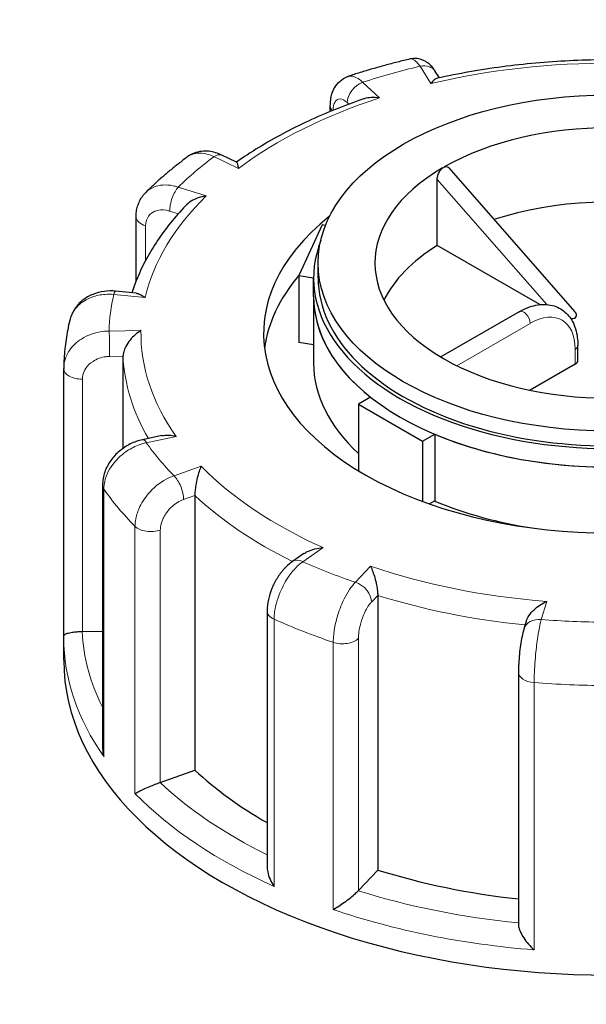
# Model space of a CAD drawing. Units: millimetres. Extents: x 0 to 13650, y 0 to 19305.
# Drawn here: x 7607 to 7669, y 7059 to 7167 of the extents above; entities that cross this region are included whole.
import ezdxf

# ---------------------------------------------------------------- set-up
doc = ezdxf.new("R2010")
doc.units = ezdxf.units.MM
doc.header["$LTSCALE"] = 65
doc.layers.add('Sichtbar (ISO)', color=7, linetype='Continuous', lineweight=25)
doc.layers.add('Tangential', color=7, linetype='Continuous', lineweight=9, true_color=0xbfbfbf)

msp = doc.modelspace()

# ---------------------------------------------------------------- linework, layer by layer
at = {"layer": 'Sichtbar (ISO)'}
for p, q in [((7652.86, 7160.79), (7652.41, 7161.5)), ((7640.86, 7157.08), (7640.86, 7157.69)), ((7630.54, 7151.5), (7628.92, 7152.28)), ((7653.89, 7150.89), (7667.73, 7135.1)), ((7652.62, 7142.35), (7652.62, 7149.6)), ((7619.49, 7138.46), (7619.49, 7145.51)), ((7639.98, 7144.61), (7637.39, 7139.04)), ((7640.34, 7144.56), (7639.98, 7144.61)), ((7663.9, 7135.84), (7652.62, 7142.35)), ((7639.52, 7138.78), (7639.52, 7140.42)), ((7637.39, 7139.04), (7637.39, 7131.69)), ((7637.39, 7139.04), (7639.02, 7138.78)), ((7639.02, 7136.74), (7639.02, 7138.78)), ((7619.5, 7137.09), (7617.23, 7137.32)), ((7639.02, 7136.74), (7639.02, 7129.39)), ((7661.65, 7135.06), (7653.02, 7130.08)), ((7639.02, 7131.43), (7637.39, 7131.69)), ((7668.1, 7129.7), (7668.1, 7131.33)), ((7618.04, 7130.17), (7618.04, 7120.03)), ((7611.52, 7099.42), (7611.52, 7128.8)), ((7667.81, 7129.29), (7662.84, 7126.42)), ((7645.28, 7125.67), (7643.95, 7124.9)), ((7643.95, 7124.9), (7643.95, 7117.57)), ((7643.95, 7124.9), (7651.02, 7120.82)), ((7622.32, 7121.43), (7620.19, 7120.98)), ((7651.02, 7120.82), (7652.35, 7121.59)), ((7652.35, 7121.59), (7652.35, 7114.24)), ((7651.02, 7120.82), (7651.02, 7114.19)), ((7615.79, 7115.97), (7615.79, 7087.19)), ((7625.95, 7114.84), (7625.95, 7084.63)), ((7652.35, 7114.24), (7651.78, 7113.91)), ((7637.96, 7108.46), (7636.69, 7107.58)), ((7646.08, 7103.86), (7646.08, 7073.65)), ((7633.9, 7102.15), (7633.9, 7074.03)), ((7662.42, 7101.01), (7662.16, 7100.14)), ((7613.58, 7099.88), (7615.79, 7099.92)), ((7611.52, 7096.73), (7611.52, 7099.18)), ((7661.56, 7095.41), (7661.56, 7067.63)), ((7622.15, 7083.28), (7625.95, 7084.63)), ((7643.95, 7071.38), (7646.08, 7073.65))]:
    msp.add_line(p, q, dxfattribs=at)
msp.add_ellipse((7671.52, 7140.42), major_axis=(32, 0), ratio=0.57735, dxfattribs=at)
for centre, major_axis, ratio, start_param, end_param in [((7671.52, 7140.42), (-25.75, 0), 0.57735, 3.926991, 5.49277), ((7671.52, 7140.42), (-25.75, 0), 0.57735, 5.502804, 7.068583), ((7651.72, 7151.85), (1.74, -0.8), 0.359911, 5.904763, 6.163875), ((7671.52, 7132.25), (-25.75, 0), 0.57735, 4.343352, 5.225863), ((7671.52, 7132.66), (-38, 0), 0.57735, 5.654462, 10.053502), ((7671.52, 7138.78), (-32.5, 0), 0.57735, 6.062466, 9.645497), ((7671.52, 7132.25), (-25.75, 0), 0.57735, 5.536632, 6.005007), ((7671.52, 7129.39), (-38, 0), 0.57735, 5.828284, 6.208684), ((7671.52, 7138.78), (-32, 0), 0.57735, 0, 3.141593), ((7671.52, 7136.74), (-32.5, 0), 0.57735, 0, 0.630939), ((7671.52, 7136.74), (32.5, 0), 0.57735, 3.141593, 6.283185), ((7666.2, 7135.33), (1.74, -0.8), 0.359911, 5.558495, 6.963062), ((7671.52, 7140.42), (25.75, 0), 0.57735, 3.926991, 5.49277), ((7667.1, 7129.7), (1, 0), 0.57735, 5.497787, 6.283185), ((7616.02, 7128.81), (-4.5, -0.1), 0.942797, 6.252496, 6.263274), ((7671.52, 7129.39), (-32.5, 0), 0.57735, 0, 0.557599), ((7671.52, 7136.74), (-32.5, 0), 0.57735, 0.939858, 1.678136), ((7671.52, 7129.39), (-32.5, 0), 0.57735, 0.939858, 1.315199), ((7613.52, 7101.04), (2, 0), 0.57735, 4.723031, 4.740279), ((7671.52, 7096.73), (-60, 0), 0.57735, 0, 3.141593), ((7671.52, 7100.82), (53.5, 0), 0.57735, 3.693081, 3.93252), ((7621.1, 7084.27), (2, 0), 0.57735, 5.24663, 5.263877), ((7671.52, 7100.82), (53.5, 0), 0.57735, 4.21668, 4.525097), ((7642.19, 7071.93), (2, 0), 0.57735, 5.770229, 5.787476)]:
    msp.add_ellipse(centre, major_axis=major_axis, ratio=ratio, start_param=start_param, end_param=end_param, dxfattribs=at)
for points, knots in [([(7649.64, 7162.86), (7649.17, 7162.75), (7648.71, 7162.63), (7647.78, 7162.4), (7647.32, 7162.28), (7646.41, 7162.03), (7645.95, 7161.9), (7645.05, 7161.64), (7644.59, 7161.51), (7643.7, 7161.23), (7643.25, 7161.09), (7642.81, 7160.94)], [4.1739752, 4.1739752, 4.1739752, 4.1739752, 4.1999185, 4.1999185, 4.2258618, 4.2258618, 4.251805, 4.251805, 4.2777483, 4.2777483, 4.3036916, 4.3036916, 4.3036916, 4.3036916]), ([(7652.41, 7161.5), (7652.34, 7161.62), (7652.25, 7161.74), (7652.07, 7161.98), (7651.96, 7162.1), (7651.7, 7162.34), (7651.55, 7162.46), (7651.16, 7162.69), (7650.92, 7162.8), (7650.37, 7162.92), (7650.08, 7162.93), (7649.74, 7162.88), (7649.69, 7162.87), (7649.64, 7162.86)], [0, 0, 0, 0, 0.0391433, 0.0391433, 0.0782865, 0.0782865, 0.1174298, 0.1174298, 0.156573, 0.156573, 0.1901085, 0.1901085, 0.1957163, 0.1957163, 0.1957163, 0.1957163]), ([(7670.9, 7162.76), (7669.66, 7162.75), (7668.41, 7162.72), (7665.93, 7162.6), (7664.69, 7162.51), (7662.23, 7162.29), (7661.01, 7162.16), (7658.58, 7161.84), (7657.37, 7161.65), (7654.98, 7161.23), (7653.8, 7161), (7652.64, 7160.74)], [3.7992007, 3.7992007, 3.7992007, 3.7992007, 3.8701216, 3.8701216, 3.9410425, 3.9410425, 4.0119634, 4.0119634, 4.0828843, 4.0828843, 4.1538052, 4.1538052, 4.1538052, 4.1538052]), ([(7640.86, 7157.69), (7640.86, 7157.91), (7640.87, 7158.13), (7640.93, 7158.58), (7640.97, 7158.8), (7641.11, 7159.27), (7641.21, 7159.5), (7641.49, 7159.98), (7641.68, 7160.22), (7642.16, 7160.64), (7642.45, 7160.82), (7642.78, 7160.93), (7642.8, 7160.94), (7642.81, 7160.94)], [0, 0, 0, 0, 0.0532919, 0.0532919, 0.1065837, 0.1065837, 0.1598756, 0.1598756, 0.2131674, 0.2131674, 0.2639692, 0.2639692, 0.2664593, 0.2664593, 0.2664593, 0.2664593]), ([(7652.64, 7160.74), (7652.64, 7160.74), (7652.64, 7160.74), (7652.53, 7160.72), (7652.42, 7160.65), (7652.18, 7160.46), (7652.06, 7160.32), (7651.93, 7160.16), (7651.93, 7160.16), (7651.93, 7160.16)], [-0.1784268, -0.1784268, -0.1784268, -0.1784268, -0.1779636, -0.1779636, -0.091473, -0.091473, 0, 0, 0.0009115, 0.0009115, 0.0009115, 0.0009115]), ([(7644.5, 7158.46), (7643.44, 7158.09), (7642.41, 7157.71), (7640.39, 7156.9), (7639.4, 7156.47), (7637.48, 7155.58), (7636.54, 7155.12), (7634.72, 7154.15), (7633.84, 7153.64), (7632.14, 7152.6), (7631.32, 7152.06), (7630.53, 7151.51)], [4.3250413, 4.3250413, 4.3250413, 4.3250413, 4.3944333, 4.3944333, 4.4638253, 4.4638253, 4.5332174, 4.5332174, 4.6026094, 4.6026094, 4.6717509, 4.6717509, 4.6717509, 4.6717509]), ([(7646.26, 7158.57), (7646.26, 7158.57), (7646.26, 7158.57), (7645.96, 7158.62), (7645.66, 7158.63), (7645.1, 7158.6), (7644.84, 7158.56), (7644.56, 7158.48), (7644.53, 7158.47), (7644.5, 7158.46)], [-0.7717538, -0.7717538, -0.7717538, -0.7717538, -0.7708423, -0.7708423, -0.6793693, -0.6793693, -0.5928786, -0.5928786, -0.5820257, -0.5820257, -0.5820257, -0.5820257]), ([(7628.92, 7152.28), (7628.7, 7152.39), (7628.47, 7152.48), (7627.99, 7152.62), (7627.74, 7152.68), (7627.23, 7152.73), (7626.96, 7152.73), (7626.42, 7152.67), (7626.14, 7152.6), (7625.61, 7152.4), (7625.35, 7152.26), (7625.12, 7152.08)], [0, 0, 0, 0, 0.0513789, 0.0513789, 0.1027578, 0.1027578, 0.1541366, 0.1541366, 0.2055155, 0.2055155, 0.2568944, 0.2568944, 0.2568944, 0.2568944]), ([(7625.12, 7152.08), (7624.79, 7151.84), (7624.47, 7151.59), (7623.83, 7151.09), (7623.52, 7150.84), (7622.9, 7150.33), (7622.6, 7150.07), (7622, 7149.55), (7621.71, 7149.29), (7621.14, 7148.75), (7620.85, 7148.48), (7620.58, 7148.21)], [4.6973003, 4.6973003, 4.6973003, 4.6973003, 4.7233653, 4.7233653, 4.7494303, 4.7494303, 4.7754953, 4.7754953, 4.8015604, 4.8015604, 4.8276254, 4.8276254, 4.8276254, 4.8276254]), ([(7630.54, 7151.5), (7630.55, 7151.5), (7630.56, 7151.49), (7630.59, 7151.45), (7630.62, 7151.37), (7630.68, 7151.15), (7630.71, 7151), (7630.74, 7150.82), (7630.74, 7150.82), (7630.74, 7150.82)], [-0.2028456, -0.2028456, -0.2028456, -0.2028456, -0.1779636, -0.1779636, -0.091473, -0.091473, 0, 0, 0.0009115, 0.0009115, 0.0009115, 0.0009115]), ([(7652.62, 7149.6), (7652.62, 7149.72), (7652.64, 7149.85), (7652.71, 7150.12), (7652.76, 7150.25), (7652.88, 7150.49), (7652.96, 7150.61), (7653.1, 7150.77), (7653.16, 7150.83), (7653.22, 7150.88)], [0, 0, 0, 0, 0.0412528, 0.0412528, 0.0825056, 0.0825056, 0.1212338, 0.1212338, 0.1472, 0.1472, 0.1472, 0.1472]), ([(7653.41, 7150.98), (7653.47, 7151.01), (7653.53, 7151.02), (7653.67, 7151.03), (7653.75, 7151), (7653.84, 7150.94), (7653.87, 7150.92), (7653.89, 7150.89)], [0.4900629, 0.4900629, 0.4900629, 0.4900629, 0.51483272, 0.51483272, 0.55234846, 0.55234846, 0.5697481, 0.5697481, 0.5697481, 0.5697481]), ([(7619.49, 7145.51), (7619.49, 7145.7), (7619.5, 7145.9), (7619.55, 7146.28), (7619.59, 7146.47), (7619.71, 7146.85), (7619.78, 7147.04), (7619.96, 7147.4), (7620.06, 7147.58), (7620.3, 7147.91), (7620.43, 7148.07), (7620.58, 7148.21)], [0, 0, 0, 0, 0.0372674, 0.0372674, 0.0745348, 0.0745348, 0.1118021, 0.1118021, 0.1490695, 0.1490695, 0.1863369, 0.1863369, 0.1863369, 0.1863369]), ([(7627.21, 7147.81), (7627.2, 7147.81), (7627.2, 7147.81), (7626.9, 7147.76), (7626.61, 7147.68), (7626.05, 7147.48), (7625.79, 7147.36), (7625.32, 7147.07), (7625.11, 7146.9), (7624.93, 7146.72)], [-0.7717538, -0.7717538, -0.7717538, -0.7717538, -0.7708423, -0.7708423, -0.6793693, -0.6793693, -0.5928787, -0.5928787, -0.5130081, -0.5130081, -0.5130081, -0.5130081]), ([(7624.93, 7146.72), (7624.35, 7146.11), (7623.8, 7145.48), (7622.77, 7144.2), (7622.29, 7143.55), (7621.4, 7142.23), (7620.99, 7141.55), (7620.25, 7140.19), (7619.92, 7139.49), (7619.39, 7138.25), (7619.19, 7137.69), (7619.01, 7137.14)], [4.855928, 4.855928, 4.855928, 4.855928, 4.9221439, 4.9221439, 4.9883597, 4.9883597, 5.0545756, 5.0545756, 5.1207915, 5.1207915, 5.1723845, 5.1723845, 5.1723845, 5.1723845]), ([(7617.23, 7137.32), (7616.81, 7137.36), (7616.38, 7137.35), (7615.54, 7137.24), (7615.12, 7137.13), (7614.32, 7136.81), (7613.94, 7136.59), (7613.26, 7136.04), (7612.96, 7135.71), (7612.47, 7134.96), (7612.29, 7134.54), (7612.18, 7134.1)], [0, 0, 0, 0, 0.0827722, 0.0827722, 0.1655443, 0.1655443, 0.2483165, 0.2483165, 0.3310886, 0.3310886, 0.4138608, 0.4138608, 0.4138608, 0.4138608]), ([(7619.5, 7137.09), (7619.64, 7137.08), (7619.79, 7137.03), (7620.11, 7136.87), (7620.29, 7136.76), (7620.48, 7136.62), (7620.48, 7136.62), (7620.48, 7136.61)], [-0.1717732, -0.1717732, -0.1717732, -0.1717732, -0.091473, -0.091473, 0, 0, 0.0009115, 0.0009115, 0.0009115, 0.0009115]), ([(7661.65, 7135.06), (7662.25, 7135.4), (7662.87, 7135.65), (7664.1, 7135.9), (7664.73, 7135.9), (7665.82, 7135.62), (7666.29, 7135.37), (7667.07, 7134.69), (7667.38, 7134.27), (7667.86, 7133.25), (7668.01, 7132.65), (7668.09, 7131.78), (7668.1, 7131.56), (7668.1, 7131.33)], [0, 0, 0, 0, 0.314159, 0.314159, 0.628319, 0.628319, 0.897997, 0.897997, 1.163069, 1.163069, 1.467405, 1.467405, 1.570796, 1.570796, 1.570796, 1.570796]), ([(7612.18, 7134.1), (7612.1, 7133.76), (7612.02, 7133.41), (7611.89, 7132.71), (7611.83, 7132.36), (7611.72, 7131.66), (7611.68, 7131.31), (7611.61, 7130.61), (7611.58, 7130.26), (7611.54, 7129.55), (7611.53, 7129.2), (7611.52, 7128.84)], [5.2204892, 5.2204892, 5.2204892, 5.2204892, 5.2467035, 5.2467035, 5.2729178, 5.2729178, 5.2991321, 5.2991321, 5.3253464, 5.3253464, 5.3515607, 5.3515607, 5.3515607, 5.3515607]), ([(7620.03, 7132.99), (7620.02, 7132.99), (7620.02, 7132.98), (7619.81, 7132.86), (7619.59, 7132.7), (7619.19, 7132.35), (7619, 7132.16), (7618.65, 7131.73), (7618.48, 7131.49), (7618.25, 7131.05), (7618.17, 7130.85), (7618.07, 7130.48), (7618.04, 7130.32), (7618.04, 7130.17)], [-0.7717538, -0.7717538, -0.7717538, -0.7717538, -0.7708423, -0.7708423, -0.6793693, -0.6793693, -0.5928787, -0.5928787, -0.5067445, -0.5067445, -0.4420899, -0.4420899, -0.3854211, -0.3854211, -0.3854211, -0.3854211]), ([(7620.19, 7120.98), (7619.73, 7120.88), (7619.28, 7120.72), (7618.42, 7120.3), (7618.02, 7120.04), (7617.3, 7119.43), (7616.97, 7119.08), (7616.42, 7118.3), (7616.19, 7117.87), (7615.88, 7116.96), (7615.79, 7116.47), (7615.79, 7115.97)], [0, 0, 0, 0, 0.0942742, 0.0942742, 0.1885483, 0.1885483, 0.2828225, 0.2828225, 0.3770966, 0.3770966, 0.4713708, 0.4713708, 0.4713708, 0.4713708]), ([(7622.32, 7121.43), (7622.55, 7121.48), (7622.8, 7121.49), (7623.33, 7121.47), (7623.61, 7121.42), (7623.89, 7121.35), (7623.89, 7121.35), (7623.9, 7121.35)], [-0.1777265, -0.1777265, -0.1777265, -0.1777265, -0.091473, -0.091473, 0, 0, 0.0009115, 0.0009115, 0.0009115, 0.0009115]), ([(7626.64, 7118.08), (7626.64, 7118.08), (7626.64, 7118.07), (7626.56, 7117.9), (7626.49, 7117.7), (7626.35, 7117.27), (7626.28, 7117.03), (7626.16, 7116.53), (7626.1, 7116.26), (7626.03, 7115.77), (7626, 7115.55), (7625.96, 7115.17), (7625.95, 7115), (7625.95, 7114.84)], [-0.7717538, -0.7717538, -0.7717538, -0.7717538, -0.7708423, -0.7708423, -0.6793693, -0.6793693, -0.5928787, -0.5928787, -0.5067445, -0.5067445, -0.4420899, -0.4420899, -0.3854211, -0.3854211, -0.3854211, -0.3854211]), ([(7637.96, 7108.46), (7638.08, 7108.54), (7638.22, 7108.62), (7638.61, 7108.81), (7638.88, 7108.9), (7639.45, 7109.05), (7639.76, 7109.1), (7640.07, 7109.12), (7640.07, 7109.12), (7640.07, 7109.12)], [-0.2249784, -0.2249784, -0.2249784, -0.2249784, -0.1779636, -0.1779636, -0.091473, -0.091473, 0, 0, 0.0009115, 0.0009115, 0.0009115, 0.0009115]), ([(7636.69, 7107.58), (7636.34, 7107.33), (7636.03, 7107.05), (7635.47, 7106.43), (7635.22, 7106.09), (7634.77, 7105.37), (7634.58, 7104.99), (7634.26, 7104.21), (7634.13, 7103.81), (7633.95, 7102.99), (7633.9, 7102.57), (7633.9, 7102.15)], [0, 0, 0, 0, 0.0942742, 0.0942742, 0.1885483, 0.1885483, 0.2828225, 0.2828225, 0.3770966, 0.3770966, 0.4713708, 0.4713708, 0.4713708, 0.4713708]), ([(7645.29, 7107.08), (7645.29, 7107.07), (7645.29, 7107.07), (7645.37, 7106.9), (7645.45, 7106.7), (7645.61, 7106.27), (7645.69, 7106.04), (7645.83, 7105.54), (7645.89, 7105.27), (7645.99, 7104.78), (7646.02, 7104.57), (7646.06, 7104.18), (7646.08, 7104.01), (7646.08, 7103.86)], [-0.7717538, -0.7717538, -0.7717538, -0.7717538, -0.7708423, -0.7708423, -0.6793693, -0.6793693, -0.5928787, -0.5928787, -0.5067445, -0.5067445, -0.4420899, -0.4420899, -0.3854211, -0.3854211, -0.3854211, -0.3854211]), ([(7662.42, 7101.01), (7662.43, 7101.03), (7662.44, 7101.05), (7662.51, 7101.26), (7662.6, 7101.45), (7662.88, 7101.86), (7663.07, 7102.08), (7663.48, 7102.47), (7663.71, 7102.65), (7664.17, 7102.95), (7664.42, 7103.08), (7664.67, 7103.19), (7664.67, 7103.19), (7664.68, 7103.19)], [-0.3366054, -0.3366054, -0.3366054, -0.3366054, -0.3287524, -0.3287524, -0.2640978, -0.2640978, -0.1779636, -0.1779636, -0.091473, -0.091473, 0, 0, 0.0009115, 0.0009115, 0.0009115, 0.0009115]), ([(7611.52, 7099.42), (7611.52, 7099.46), (7611.56, 7099.51), (7611.69, 7099.6), (7611.78, 7099.64), (7612.05, 7099.73), (7612.23, 7099.77), (7612.6, 7099.83), (7612.78, 7099.85), (7613.16, 7099.87), (7613.34, 7099.88), (7613.53, 7099.88), (7613.54, 7099.88), (7613.55, 7099.88)], [0.001639, 0.001639, 0.001639, 0.001639, 0.0889479, 0.0889479, 0.1737849, 0.1737849, 0.2614374, 0.2614374, 0.3270639, 0.3270639, 0.3839273, 0.3839273, 0.385535, 0.385535, 0.385535, 0.385535]), ([(7611.52, 7099.18), (7611.52, 7099.2), (7611.52, 7099.22), (7611.52, 7099.25), (7611.52, 7099.26), (7611.52, 7099.29), (7611.52, 7099.31), (7611.52, 7099.34), (7611.52, 7099.35), (7611.52, 7099.39), (7611.52, 7099.4), (7611.52, 7099.42)], [0.925024504, 0.925024504, 0.925024504, 0.925024504, 0.926284127, 0.926284127, 0.92754375, 0.92754375, 0.928803373, 0.928803373, 0.930062996, 0.930062996, 0.931322619, 0.931322619, 0.931322619, 0.931322619]), ([(7662.16, 7100.14), (7662.08, 7099.88), (7662.02, 7099.61), (7661.9, 7099.03), (7661.84, 7098.71), (7661.75, 7098.06), (7661.7, 7097.72), (7661.64, 7097.03), (7661.61, 7096.69), (7661.57, 7096.03), (7661.56, 7095.71), (7661.56, 7095.41)], [0, 0, 0, 0, 0.0942742, 0.0942742, 0.1885483, 0.1885483, 0.2828225, 0.2828225, 0.3770966, 0.3770966, 0.4713708, 0.4713708, 0.4713708, 0.4713708]), ([(7615.79, 7087.19), (7615.79, 7087.14), (7615.79, 7087.08), (7615.8, 7086.74), (7615.85, 7086.44), (7615.93, 7086.15), (7615.93, 7086.15), (7615.94, 7086.15)], [0.2769178, 0.2769178, 0.2769178, 0.2769178, 0.2922034, 0.2922034, 0.3818588, 0.3818588, 0.3827517, 0.3827517, 0.3827517, 0.3827517]), ([(7619.36, 7082.06), (7619.37, 7082.06), (7619.37, 7082.06), (7619.47, 7082.13), (7619.61, 7082.2), (7619.92, 7082.36), (7620.1, 7082.45), (7620.51, 7082.64), (7620.75, 7082.74), (7621.2, 7082.92), (7621.4, 7083), (7621.77, 7083.15), (7621.95, 7083.21), (7622.11, 7083.27), (7622.12, 7083.27), (7622.12, 7083.27)], [-0.0009016, -0.0009016, -0.0009016, -0.0009016, 0, 0, 0.0889479, 0.0889479, 0.1737849, 0.1737849, 0.2614374, 0.2614374, 0.3270639, 0.3270639, 0.3839273, 0.3839273, 0.385535, 0.385535, 0.385535, 0.385535]), ([(7633.9, 7074.03), (7633.9, 7073.84), (7633.93, 7073.64), (7634.02, 7073.18), (7634.11, 7072.9), (7634.35, 7072.37), (7634.5, 7072.1), (7634.67, 7071.85), (7634.67, 7071.85), (7634.67, 7071.85)], [0.1448364, 0.1448364, 0.1448364, 0.1448364, 0.2068288, 0.2068288, 0.2922034, 0.2922034, 0.3818588, 0.3818588, 0.3827517, 0.3827517, 0.3827517, 0.3827517]), ([(7641.18, 7069.3), (7641.18, 7069.3), (7641.18, 7069.3), (7641.37, 7069.41), (7641.57, 7069.54), (7641.98, 7069.81), (7642.2, 7069.96), (7642.64, 7070.28), (7642.88, 7070.45), (7643.28, 7070.77), (7643.44, 7070.91), (7643.72, 7071.15), (7643.83, 7071.26), (7643.93, 7071.36), (7643.93, 7071.36), (7643.93, 7071.36)], [-0.0009016, -0.0009016, -0.0009016, -0.0009016, 0, 0, 0.0889479, 0.0889479, 0.1737849, 0.1737849, 0.2614374, 0.2614374, 0.3270639, 0.3270639, 0.3839273, 0.3839273, 0.385535, 0.385535, 0.385535, 0.385535]), ([(7661.56, 7067.63), (7661.56, 7067.57), (7661.57, 7067.51), (7661.6, 7067.28), (7661.66, 7067.1), (7661.84, 7066.67), (7661.98, 7066.42), (7662.3, 7065.95), (7662.47, 7065.72), (7662.86, 7065.28), (7663.07, 7065.07), (7663.28, 7064.87), (7663.28, 7064.87), (7663.29, 7064.87)], [0.0313394, 0.0313394, 0.0313394, 0.0313394, 0.0562527, 0.0562527, 0.1208313, 0.1208313, 0.2068288, 0.2068288, 0.2922034, 0.2922034, 0.3818588, 0.3818588, 0.3827517, 0.3827517, 0.3827517, 0.3827517])]:
    msp.add_open_spline(points, degree=3, knots=knots, dxfattribs=at)
at = {"layer": 'Tangential'}
for p, q in [((7650.73, 7162.06), (7651.93, 7160.16)), ((7646.26, 7158.57), (7644.43, 7160.29)), ((7642.72, 7158.06), (7642.91, 7157.89)), ((7628.05, 7152.12), (7630.74, 7150.82)), ((7652.62, 7149.6), (7664.67, 7135.85)), ((7627.21, 7147.81), (7624.13, 7148.77)), ((7623.18, 7146.12), (7624.12, 7145.83)), ((7620.53, 7140.71), (7620.53, 7144.5)), ((7617.03, 7136.96), (7620.48, 7136.61)), ((7620.03, 7132.99), (7616.52, 7132.93)), ((7654.78, 7129.12), (7662.86, 7133.78)), ((7667.81, 7130.93), (7667.81, 7129.29)), ((7616.58, 7130.14), (7618.04, 7130.17)), ((7613.58, 7099.88), (7613.58, 7127.64)), ((7620.61, 7120.65), (7623.9, 7121.35)), ((7626.64, 7118.08), (7623.66, 7117.02)), ((7615.94, 7086.15), (7615.94, 7115.54)), ((7624.71, 7114.4), (7625.95, 7114.84)), ((7619.36, 7111.46), (7619.36, 7082.06)), ((7622.15, 7083.28), (7622.15, 7111.04)), ((7637.83, 7107.56), (7640.07, 7109.12)), ((7645.29, 7107.08), (7643.62, 7105.3)), ((7645.38, 7103.11), (7646.08, 7103.86)), ((7664.08, 7101.2), (7664.68, 7103.19)), ((7634.67, 7071.85), (7634.67, 7101.24)), ((7641.18, 7098.69), (7641.18, 7069.3)), ((7643.95, 7071.38), (7643.95, 7099.14)), ((7663.29, 7064.87), (7663.29, 7094.27))]:
    msp.add_line(p, q, dxfattribs=at)
for centre, major_axis, ratio, start_param, end_param in [((7650.73, 7160.42), (1.69, 1.07), 0.766601, 0, 1.117767), ((7671.52, 7132.66), (51.5, 0), 0.57735, 1.559841, 1.961046), ((7671.52, 7132.66), (-55, 0), 0.57735, 5.100166, 5.227506), ((7644.43, 7158.66), (1.37, 1.46), 0.695447, 0.93309, 2.503886), ((7671.52, 7132.66), (51.5, 0), 0.57735, 2.08344, 2.484645), ((7642.86, 7157.69), (-2, 0), 0.57735, 0, 0.464828), ((7628.05, 7150.48), (0.87, 1.8), 0.523369, 0, 0.744436), ((7671.52, 7132.66), (-55, 0), 0.57735, 5.623764, 5.751104), ((7624.13, 7147.14), (0.6, 1.91), 0.388371, 0.677094, 2.247891), ((7671.52, 7132.66), (-51.5, 0), 0.57735, 5.748631, 6.149836), ((7621.49, 7145.51), (-2, 0), 0.57735, 0, 1.075087), ((7617.03, 7135.33), (0.2, 1.99), 0.139902, 0, 0.622521), ((7671.52, 7132.66), (-55, 0), 0.57735, 6.147363, 6.274703), ((7662.15, 7134.19), (-0.5, 0.866), 0.57735, 3.926991, 6.283185), ((7662.86, 7128.07), (3.5, 6.06), 0.57735, 5.497787, 7.068583), ((7616.52, 7131.3), (-0.03, 2), 0.022769, 4.096726, 5.667522), ((7671.52, 7132.66), (-51.5, 0), 0.57735, 6.27223, 6.673435), ((7667.1, 7131.33), (1, 0), 0.57735, 5.497787, 6.283185), ((7671.52, 7131.03), (-53.5, 0), 0.57735, 0.02789, 0.326646), ((7613.52, 7128.8), (-2, 0), 0.57735, 0, 1.598686), ((7620.61, 7119.02), (-0.41, 1.96), 0.281052, 5.637684, 6.283185), ((7671.52, 7132.66), (-55, 0), 0.57735, 0.387777, 0.515117), ((7671.52, 7132.66), (-51.5, 0), 0.57735, 0.512644, 0.913848), ((7623.66, 7115.38), (-0.67, 1.88), 0.427808, 4.019511, 5.590308), ((7617.79, 7115.97), (-2, 0), 0.57735, 0, 0.385894), ((7671.52, 7128.58), (-60, 0), 0.57735, 0.385894, 0.516999), ((7671.52, 7131.03), (53.5, 0), 0.57735, 3.693081, 4.003522), ((7621.1, 7112.03), (-2, 0), 0.57735, 0.516999, 2.122285), ((7637.83, 7105.93), (-1.14, 1.65), 0.626699, 5.448785, 6.283185), ((7671.52, 7132.66), (55, 0), 0.57735, 4.052968, 4.180308), ((7671.52, 7132.66), (-51.5, 0), 0.57735, 1.036242, 1.437447), ((7643.62, 7103.66), (-1.46, 1.37), 0.718216, 3.733746, 5.304542), ((7671.52, 7131.03), (53.5, 0), 0.57735, 4.21668, 4.539113), ((7635.9, 7102.15), (-2, 0), 0.57735, 0, 0.909493), ((7671.52, 7128.58), (60, 0), 0.57735, 4.051086, 4.18219), ((7664.08, 7099.57), (-1.92, 0.58), 0.804422, 4.950124, 6.283185), ((7671.52, 7132.66), (55, 0), 0.57735, 4.576567, 4.703907), ((7671.52, 7100.82), (-58, 0), 0.57735, 0.027884, 0.2804), ((7671.52, 7099.18), (-60, 0), 0.57735, 0, 0.385894), ((7642.19, 7099.69), (-2, 0), 0.57735, 1.040597, 2.645883), ((7663.56, 7095.41), (-2, 0), 0.57735, 0, 1.433092), ((7671.52, 7128.58), (60, 0), 0.57735, 4.574685, 4.705789), ((7671.52, 7100.82), (-58, 0), 0.57735, 0.551483, 0.865015), ((7671.52, 7099.18), (60, 0), 0.57735, 3.658591, 4.051086), ((7671.52, 7100.82), (-58, 0), 0.57735, 1.075082, 1.398188), ((7671.52, 7099.18), (60, 0), 0.57735, 4.18219, 4.574685)]:
    msp.add_ellipse(centre, major_axis=major_axis, ratio=ratio, start_param=start_param, end_param=end_param, dxfattribs=at)
for points, knots in [([(7211.96, 7068.7), (7247.73, 7095.56), (7283.51, 7121.72), (7372.91, 7184.95), (7426.79, 7221.17), (7520, 7279.75), (7559.03, 7303.09), (7646.02, 7352.03), (7694.16, 7377.14), (7767.89, 7411.95), (7792.73, 7423.08), (7823.62, 7436.09), (7829.37, 7438.48), (7835.13, 7440.83)], [-106.602127, -106.602127, -106.602127, -106.602127, -89.143104, -89.143104, -63.08839, -63.08839, -44.571554, -44.571554, -22.285777, -22.285777, -11.142889, -11.142889, -8.607688, -8.607688, -8.607688, -8.607688]), ([(7649.64, 7162.86), (7649.71, 7162.87), (7649.78, 7162.87), (7650.02, 7162.81), (7650.2, 7162.69), (7650.49, 7162.38), (7650.61, 7162.23), (7650.73, 7162.06)], [-0.1957163, -0.1957163, -0.1957163, -0.1957163, -0.1520698, -0.1520698, -0.0584884, -0.0584884, 0, 0, 0, 0]), ([(7644.43, 7160.29), (7644.31, 7160.41), (7644.2, 7160.5), (7643.64, 7160.92), (7643.21, 7161.05), (7642.84, 7160.95), (7642.83, 7160.95), (7642.81, 7160.94)], [-0.4713708, -0.4713708, -0.4713708, -0.4713708, -0.4310701, -0.4310701, -0.2732135, -0.2732135, -0.2664593, -0.2664593, -0.2664593, -0.2664593]), ([(7641.15, 7157.21), (7641.16, 7157.32), (7641.17, 7157.43), (7641.21, 7157.75), (7641.27, 7157.94), (7641.45, 7158.28), (7641.59, 7158.4), (7641.98, 7158.51), (7642.24, 7158.43), (7642.58, 7158.18), (7642.65, 7158.12), (7642.72, 7158.06)], [0.0152441, 0.0152441, 0.0152441, 0.0152441, 0.0583789, 0.0583789, 0.1517853, 0.1517853, 0.2732135, 0.2732135, 0.4310701, 0.4310701, 0.4713708, 0.4713708, 0.4713708, 0.4713708]), ([(7625.12, 7152.08), (7625.42, 7152.3), (7625.77, 7152.44), (7626.52, 7152.53), (7626.91, 7152.49), (7627.55, 7152.33), (7627.8, 7152.23), (7628.05, 7152.12)], [-0.2568944, -0.2568944, -0.2568944, -0.2568944, -0.1520716, -0.1520716, -0.0584891, -0.0584891, 0, 0, 0, 0]), ([(7624.13, 7148.77), (7623.93, 7148.83), (7623.74, 7148.88), (7622.78, 7149.07), (7622.05, 7149.02), (7621.12, 7148.64), (7620.82, 7148.45), (7620.58, 7148.21)], [-0.4713708, -0.4713708, -0.4713708, -0.4713708, -0.4310688, -0.4310688, -0.2732126, -0.2732126, -0.1863369, -0.1863369, -0.1863369, -0.1863369]), ([(7620.53, 7144.5), (7620.53, 7144.66), (7620.55, 7144.81), (7620.64, 7145.19), (7620.73, 7145.4), (7621.04, 7145.82), (7621.27, 7146), (7621.92, 7146.26), (7622.36, 7146.3), (7622.94, 7146.19), (7623.06, 7146.16), (7623.18, 7146.12)], [0, 0, 0, 0, 0.0583788, 0.0583788, 0.1517848, 0.1517848, 0.2732126, 0.2732126, 0.4310688, 0.4310688, 0.4713708, 0.4713708, 0.4713708, 0.4713708]), ([(7612.18, 7134.1), (7612.33, 7134.71), (7612.65, 7135.28), (7613.53, 7136.14), (7614.05, 7136.45), (7615.08, 7136.83), (7615.57, 7136.94), (7616.39, 7136.99), (7616.71, 7136.99), (7617.03, 7136.96)], [-0.4138608, -0.4138608, -0.4138608, -0.4138608, -0.2737259, -0.2737259, -0.1520699, -0.1520699, -0.0584884, -0.0584884, 0, 0, 0, 0]), ([(7616.52, 7132.93), (7616.3, 7132.93), (7616.08, 7132.91), (7614.99, 7132.79), (7614.15, 7132.49), (7612.93, 7131.71), (7612.48, 7131.28), (7611.9, 7130.42), (7611.72, 7130.01), (7611.56, 7129.35), (7611.53, 7129.1), (7611.52, 7128.84)], [-0.4713708, -0.4713708, -0.4713708, -0.4713708, -0.4310707, -0.4310707, -0.2732138, -0.2732138, -0.1517855, -0.1517855, -0.058379, -0.058379, -0.0028001, -0.0028001, -0.0028001, -0.0028001]), ([(7613.58, 7127.64), (7613.58, 7127.8), (7613.6, 7127.96), (7613.7, 7128.37), (7613.81, 7128.61), (7614.15, 7129.13), (7614.42, 7129.39), (7615.16, 7129.87), (7615.66, 7130.05), (7616.31, 7130.13), (7616.45, 7130.14), (7616.58, 7130.14)], [0, 0, 0, 0, 0.058379, 0.058379, 0.1517855, 0.1517855, 0.2732138, 0.2732138, 0.4310707, 0.4310707, 0.4713708, 0.4713708, 0.4713708, 0.4713708]), ([(7615.94, 7115.54), (7615.94, 7115.72), (7615.95, 7115.9), (7616.08, 7116.82), (7616.41, 7117.58), (7617.3, 7118.78), (7617.79, 7119.25), (7618.76, 7119.94), (7619.23, 7120.19), (7620, 7120.49), (7620.3, 7120.59), (7620.61, 7120.65)], [-0.4713708, -0.4713708, -0.4713708, -0.4713708, -0.4318783, -0.4318783, -0.2737257, -0.2737257, -0.1520698, -0.1520698, -0.0584884, -0.0584884, 0, 0, 0, 0]), ([(7623.66, 7117.02), (7623.47, 7116.95), (7623.28, 7116.87), (7622.34, 7116.43), (7621.62, 7115.9), (7620.57, 7114.76), (7620.18, 7114.2), (7619.69, 7113.17), (7619.53, 7112.72), (7619.39, 7112), (7619.36, 7111.72), (7619.36, 7111.46)], [-0.4713708, -0.4713708, -0.4713708, -0.4713708, -0.4310701, -0.4310701, -0.2732135, -0.2732135, -0.1517853, -0.1517853, -0.0583789, -0.0583789, 0, 0, 0, 0]), ([(7622.15, 7111.04), (7622.15, 7111.2), (7622.17, 7111.37), (7622.25, 7111.8), (7622.34, 7112.08), (7622.64, 7112.69), (7622.87, 7113.03), (7623.49, 7113.72), (7623.92, 7114.04), (7624.48, 7114.31), (7624.59, 7114.36), (7624.71, 7114.4)], [0, 0, 0, 0, 0.0583789, 0.0583789, 0.1517853, 0.1517853, 0.2732135, 0.2732135, 0.4310701, 0.4310701, 0.4713708, 0.4713708, 0.4713708, 0.4713708]), ([(7634.67, 7101.24), (7634.67, 7101.42), (7634.68, 7101.6), (7634.77, 7102.56), (7635, 7103.4), (7635.6, 7104.83), (7635.93, 7105.43), (7636.58, 7106.37), (7636.9, 7106.74), (7637.42, 7107.25), (7637.62, 7107.42), (7637.83, 7107.56)], [-0.4713708, -0.4713708, -0.4713708, -0.4713708, -0.4318833, -0.4318833, -0.2737289, -0.2737289, -0.1520716, -0.1520716, -0.0584891, -0.0584891, 0, 0, 0, 0]), ([(8412.69, 7107.38), (8401.31, 7103.37), (8389.84, 7099.35), (8345.74, 7083.9), (8312.62, 7072.34), (8245.56, 7048.74), (8211.62, 7036.72), (8143.11, 7012.12), (8108.55, 6999.54), (8011.65, 6963.65), (7948.83, 6939.66), (7860.73, 6904.59), (7835.67, 6894.45), (7776.24, 6870), (7741.82, 6855.52), (7688.34, 6832.43), (7669.3, 6824.1), (7650.25, 6815.65)], [-97.971372, -97.971372, -97.971372, -97.971372, -93.252572, -93.252572, -79.926125, -79.926125, -66.599678, -66.599678, -53.273231, -53.273231, -29.477702, -29.477702, -20.039543, -20.039543, -7.112517, -7.112517, 0.032556, 0.032556, 0.032556, 0.032556]), ([(7643.62, 7105.3), (7643.51, 7105.18), (7643.4, 7105.06), (7642.87, 7104.39), (7642.46, 7103.68), (7641.86, 7102.29), (7641.65, 7101.63), (7641.36, 7100.49), (7641.28, 7100), (7641.2, 7099.24), (7641.18, 7098.96), (7641.18, 7098.69)], [-0.4713708, -0.4713708, -0.4713708, -0.4713708, -0.4310688, -0.4310688, -0.2732126, -0.2732126, -0.1517848, -0.1517848, -0.0583788, -0.0583788, 0, 0, 0, 0]), ([(7643.95, 7099.14), (7643.95, 7099.3), (7643.96, 7099.47), (7644.01, 7099.92), (7644.06, 7100.22), (7644.22, 7100.91), (7644.35, 7101.3), (7644.7, 7102.14), (7644.94, 7102.57), (7645.25, 7102.97), (7645.32, 7103.05), (7645.38, 7103.11)], [0, 0, 0, 0, 0.0583788, 0.0583788, 0.1517848, 0.1517848, 0.2732126, 0.2732126, 0.4310688, 0.4310688, 0.4713708, 0.4713708, 0.4713708, 0.4713708]), ([(7663.29, 7094.27), (7663.29, 7094.44), (7663.29, 7094.63), (7663.31, 7095.6), (7663.37, 7096.49), (7663.52, 7098.03), (7663.6, 7098.7), (7663.77, 7099.77), (7663.84, 7100.2), (7663.97, 7100.8), (7664.02, 7101.01), (7664.08, 7101.2)], [-0.4713708, -0.4713708, -0.4713708, -0.4713708, -0.4318787, -0.4318787, -0.2737259, -0.2737259, -0.1520699, -0.1520699, -0.0584884, -0.0584884, 0, 0, 0, 0])]:
    msp.add_open_spline(points, degree=3, knots=knots, dxfattribs=at)

doc.saveas('drawing.dxf')
